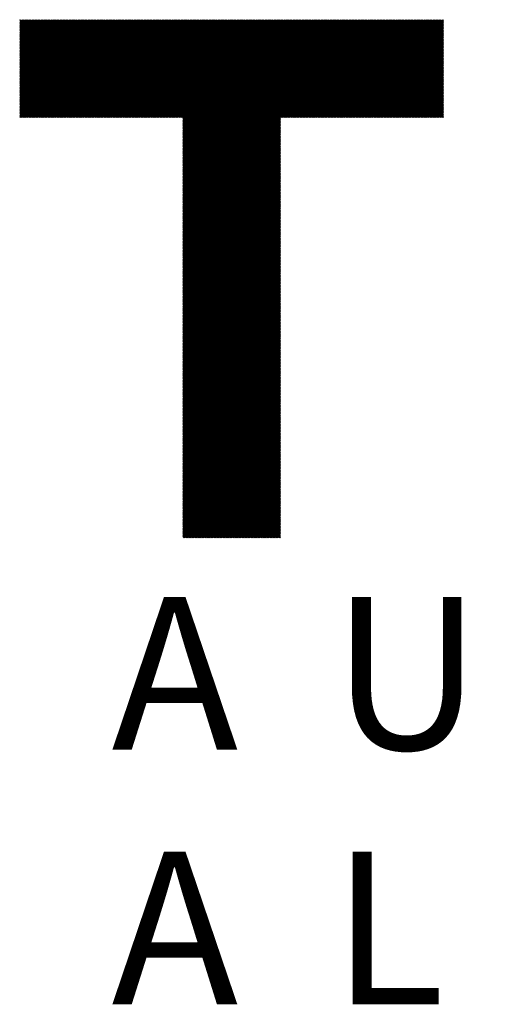
# Model space of a CAD drawing. Units: millimetres. Extents: x -429 to 411, y -360 to 263.
# Drawn here: x -357 to -316, y -331 to -248 of the extents above; entities that cross this region are included whole.
import ezdxf

# ---------------------------------------------------------------- set-up
doc = ezdxf.new("R2010")
doc.units = ezdxf.units.MM
for name, color, linetype, lineweight in [('CAXA0', 7, 'Continuous', 70), ('CAXA4', 3, 'Continuous', 25), ('CAXA5', 4, 'Continuous', 25)]:
    doc.layers.add(name, color=color, linetype=linetype, lineweight=lineweight)
doc.styles.add('标准', font='txt', dxfattribs={"width": 0.667})

# ---------------------------------------------------------------- blocks, each defined once
blk = doc.blocks.new('CAXBLOCK76')
at = {"layer": 'CAXA0', "color": 0, "linetype": 'Continuous', "lineweight": 25}
for p, q in [((-356.58, -256.151), (-348.435, -248.006)), ((-356.58, -256.057), (-348.529, -248.006)), ((-356.58, -255.962), (-348.623, -248.006)), ((-356.58, -255.868), (-348.718, -248.006)), ((-356.58, -255.774), (-348.812, -248.006)), ((-356.58, -255.68), (-348.906, -248.006)), ((-356.58, -255.585), (-349.001, -248.006)), ((-356.58, -255.491), (-349.095, -248.006)), ((-356.58, -255.397), (-349.189, -248.006)), ((-356.58, -255.302), (-349.284, -248.006)), ((-356.58, -255.208), (-349.378, -248.006)), ((-356.58, -255.114), (-349.472, -248.006)), ((-356.58, -255.02), (-349.566, -248.006)), ((-356.58, -254.925), (-349.661, -248.006)), ((-356.58, -254.831), (-349.755, -248.006)), ((-356.58, -254.737), (-349.849, -248.006)), ((-356.58, -254.642), (-349.944, -248.006)), ((-356.58, -254.548), (-350.038, -248.006)), ((-356.58, -254.454), (-350.132, -248.006)), ((-356.58, -254.359), (-350.227, -248.006)), ((-356.58, -254.265), (-350.321, -248.006)), ((-356.58, -254.171), (-350.415, -248.006)), ((-356.58, -254.077), (-350.509, -248.006)), ((-356.58, -253.982), (-350.604, -248.006)), ((-356.58, -253.888), (-350.698, -248.006)), ((-356.58, -253.794), (-350.792, -248.006)), ((-356.58, -253.699), (-350.887, -248.006)), ((-356.58, -253.605), (-350.981, -248.006)), ((-356.58, -253.511), (-351.075, -248.006)), ((-356.58, -253.416), (-351.17, -248.006)), ((-356.58, -253.322), (-351.264, -248.006)), ((-356.58, -253.228), (-351.358, -248.006)), ((-356.58, -253.134), (-351.452, -248.006)), ((-356.58, -253.039), (-351.547, -248.006)), ((-356.58, -252.945), (-351.641, -248.006)), ((-356.58, -252.851), (-351.735, -248.006)), ((-356.58, -252.756), (-351.83, -248.006)), ((-356.58, -252.662), (-351.924, -248.006)), ((-356.58, -252.568), (-352.018, -248.006)), ((-356.58, -252.473), (-352.113, -248.006)), ((-356.58, -252.379), (-352.207, -248.006)), ((-356.58, -252.285), (-352.301, -248.006)), ((-356.58, -252.191), (-352.395, -248.006)), ((-356.58, -252.096), (-352.49, -248.006)), ((-356.58, -252.002), (-352.584, -248.006)), ((-356.58, -251.908), (-352.678, -248.006)), ((-356.58, -251.813), (-352.773, -248.006)), ((-356.58, -251.719), (-352.867, -248.006)), ((-356.58, -251.625), (-352.961, -248.006)), ((-356.58, -251.53), (-353.056, -248.006)), ((-356.58, -251.436), (-353.15, -248.006)), ((-356.58, -251.342), (-353.244, -248.006)), ((-356.58, -251.248), (-353.338, -248.006)), ((-356.58, -251.153), (-353.433, -248.006)), ((-356.58, -251.059), (-353.527, -248.006)), ((-356.58, -250.965), (-353.621, -248.006)), ((-356.58, -250.87), (-353.716, -248.006)), ((-356.58, -250.776), (-353.81, -248.006)), ((-356.58, -250.682), (-353.904, -248.006)), ((-356.58, -250.587), (-353.999, -248.006)), ((-356.58, -250.493), (-354.093, -248.006)), ((-356.58, -250.399), (-354.187, -248.006)), ((-356.58, -250.305), (-354.281, -248.006)), ((-356.58, -250.21), (-354.376, -248.006)), ((-356.58, -250.116), (-354.47, -248.006)), ((-356.58, -250.022), (-354.564, -248.006)), ((-356.58, -249.927), (-354.659, -248.006)), ((-356.58, -249.833), (-354.753, -248.006)), ((-356.58, -249.739), (-354.847, -248.006)), ((-356.58, -249.644), (-354.942, -248.006)), ((-356.58, -249.55), (-355.036, -248.006)), ((-356.58, -249.456), (-355.13, -248.006)), ((-356.58, -249.362), (-355.224, -248.006)), ((-356.58, -249.267), (-355.319, -248.006)), ((-356.58, -249.173), (-355.413, -248.006)), ((-356.58, -249.079), (-355.507, -248.006)), ((-356.58, -248.984), (-355.602, -248.006)), ((-356.58, -248.89), (-355.696, -248.006)), ((-356.58, -248.796), (-355.79, -248.006)), ((-356.58, -248.701), (-355.885, -248.006)), ((-356.58, -248.607), (-355.979, -248.006)), ((-356.58, -248.513), (-356.073, -248.006)), ((-356.58, -248.419), (-356.167, -248.006)), ((-356.58, -248.324), (-356.262, -248.006)), ((-356.58, -248.23), (-356.356, -248.006)), ((-356.58, -248.136), (-356.45, -248.006)), ((-356.58, -248.041), (-356.545, -248.006)), ((-356.576, -256.242), (-348.341, -248.006)), ((-356.482, -256.242), (-348.246, -248.006)), ((-356.387, -256.242), (-348.152, -248.006)), ((-356.293, -256.242), (-348.058, -248.006)), ((-356.199, -256.242), (-347.963, -248.006)), ((-356.105, -256.242), (-347.869, -248.006)), ((-356.01, -256.242), (-347.775, -248.006)), ((-355.916, -256.242), (-347.681, -248.006)), ((-355.822, -256.242), (-347.586, -248.006)), ((-355.727, -256.242), (-347.492, -248.006)), ((-355.633, -256.242), (-347.398, -248.006)), ((-355.539, -256.242), (-347.303, -248.006)), ((-355.444, -256.242), (-347.209, -248.006)), ((-355.35, -256.242), (-347.115, -248.006)), ((-355.256, -256.242), (-347.02, -248.006)), ((-355.162, -256.242), (-346.926, -248.006)), ((-355.067, -256.242), (-346.832, -248.006)), ((-354.973, -256.242), (-346.738, -248.006)), ((-354.879, -256.242), (-346.643, -248.006)), ((-354.784, -256.242), (-346.549, -248.006)), ((-354.69, -256.242), (-346.455, -248.006)), ((-354.596, -256.242), (-346.36, -248.006)), ((-354.501, -256.242), (-346.266, -248.006)), ((-354.407, -256.242), (-346.172, -248.006)), ((-354.313, -256.242), (-346.077, -248.006)), ((-354.219, -256.242), (-345.983, -248.006)), ((-354.124, -256.242), (-345.889, -248.006)), ((-354.03, -256.242), (-345.795, -248.006)), ((-353.936, -256.242), (-345.7, -248.006)), ((-353.841, -256.242), (-345.606, -248.006)), ((-353.747, -256.242), (-345.512, -248.006)), ((-353.653, -256.242), (-345.417, -248.006)), ((-353.558, -256.242), (-345.323, -248.006)), ((-353.464, -256.242), (-345.229, -248.006)), ((-353.37, -256.242), (-345.134, -248.006)), ((-353.276, -256.242), (-345.04, -248.006)), ((-353.181, -256.242), (-344.946, -248.006)), ((-353.087, -256.242), (-344.852, -248.006)), ((-352.993, -256.242), (-344.757, -248.006)), ((-352.898, -256.242), (-344.663, -248.006)), ((-352.804, -256.242), (-344.569, -248.006)), ((-352.71, -256.242), (-344.474, -248.006)), ((-352.615, -256.242), (-344.38, -248.006)), ((-352.521, -256.242), (-344.286, -248.006)), ((-352.427, -256.242), (-344.191, -248.006)), ((-352.333, -256.242), (-344.097, -248.006)), ((-352.238, -256.242), (-344.003, -248.006)), ((-352.144, -256.242), (-343.909, -248.006)), ((-352.05, -256.242), (-343.814, -248.006)), ((-351.955, -256.242), (-343.72, -248.006)), ((-351.861, -256.242), (-343.626, -248.006)), ((-351.767, -256.242), (-343.531, -248.006)), ((-351.672, -256.242), (-343.437, -248.006)), ((-351.578, -256.242), (-343.343, -248.006)), ((-351.484, -256.242), (-343.248, -248.006)), ((-351.39, -256.242), (-343.154, -248.006)), ((-351.295, -256.242), (-343.06, -248.006)), ((-351.201, -256.242), (-342.966, -248.006)), ((-351.107, -256.242), (-342.871, -248.006)), ((-351.012, -256.242), (-342.777, -248.006)), ((-350.918, -256.242), (-342.683, -248.006)), ((-350.824, -256.242), (-342.588, -248.006)), ((-350.729, -256.242), (-342.494, -248.006)), ((-350.635, -256.242), (-342.4, -248.006)), ((-350.541, -256.242), (-342.305, -248.006)), ((-350.447, -256.242), (-342.211, -248.006)), ((-350.352, -256.242), (-342.117, -248.006)), ((-350.258, -256.242), (-342.023, -248.006)), ((-350.164, -256.242), (-341.928, -248.006)), ((-350.069, -256.242), (-341.834, -248.006)), ((-349.975, -256.242), (-341.74, -248.006)), ((-349.881, -256.242), (-341.645, -248.006)), ((-349.786, -256.242), (-341.551, -248.006)), ((-349.692, -256.242), (-341.457, -248.006)), ((-349.598, -256.242), (-341.362, -248.006)), ((-349.504, -256.242), (-341.268, -248.006)), ((-349.409, -256.242), (-341.174, -248.006)), ((-349.315, -256.242), (-341.08, -248.006)), ((-349.221, -256.242), (-340.985, -248.006)), ((-349.126, -256.242), (-340.891, -248.006)), ((-349.032, -256.242), (-340.797, -248.006)), ((-348.938, -256.242), (-340.702, -248.006)), ((-348.843, -256.242), (-340.608, -248.006)), ((-348.749, -256.242), (-340.514, -248.006)), ((-348.655, -256.242), (-340.419, -248.006)), ((-348.561, -256.242), (-340.325, -248.006)), ((-348.466, -256.242), (-340.231, -248.006)), ((-348.372, -256.242), (-340.137, -248.006)), ((-348.278, -256.242), (-340.042, -248.006)), ((-348.183, -256.242), (-339.948, -248.006)), ((-348.089, -256.242), (-339.854, -248.006)), ((-347.995, -256.242), (-339.759, -248.006)), ((-347.9, -256.242), (-339.665, -248.006)), ((-347.806, -256.242), (-339.571, -248.006)), ((-347.712, -256.242), (-339.476, -248.006)), ((-347.618, -256.242), (-339.382, -248.006)), ((-347.523, -256.242), (-339.288, -248.006)), ((-347.429, -256.242), (-339.194, -248.006)), ((-347.335, -256.242), (-339.099, -248.006)), ((-347.24, -256.242), (-339.005, -248.006)), ((-347.146, -256.242), (-338.911, -248.006)), ((-347.052, -256.242), (-338.816, -248.006)), ((-346.958, -256.242), (-338.722, -248.006)), ((-346.863, -256.242), (-338.628, -248.006)), ((-346.769, -256.242), (-338.533, -248.006)), ((-346.675, -256.242), (-338.439, -248.006)), ((-346.58, -256.242), (-338.345, -248.006)), ((-346.486, -256.242), (-338.251, -248.006)), ((-346.392, -256.242), (-338.156, -248.006)), ((-346.297, -256.242), (-338.062, -248.006)), ((-346.203, -256.242), (-337.968, -248.006)), ((-346.109, -256.242), (-337.873, -248.006)), ((-346.015, -256.242), (-337.779, -248.006)), ((-345.92, -256.242), (-337.685, -248.006)), ((-345.826, -256.242), (-337.59, -248.006)), ((-345.732, -256.242), (-337.496, -248.006)), ((-345.637, -256.242), (-337.402, -248.006)), ((-345.543, -256.242), (-337.308, -248.006)), ((-345.449, -256.242), (-337.213, -248.006)), ((-345.354, -256.242), (-337.119, -248.006)), ((-345.26, -256.242), (-337.025, -248.006)), ((-345.166, -256.242), (-336.93, -248.006)), ((-345.072, -256.242), (-336.836, -248.006)), ((-344.977, -256.242), (-336.742, -248.006)), ((-344.883, -256.242), (-336.647, -248.006)), ((-344.789, -256.242), (-336.553, -248.006)), ((-344.694, -256.242), (-336.459, -248.006)), ((-344.6, -256.242), (-336.365, -248.006)), ((-344.506, -256.242), (-336.27, -248.006)), ((-344.411, -256.242), (-336.176, -248.006)), ((-344.317, -256.242), (-336.082, -248.006)), ((-344.223, -256.242), (-335.987, -248.006)), ((-344.129, -256.242), (-335.893, -248.006)), ((-344.034, -256.242), (-335.799, -248.006)), ((-343.94, -256.242), (-335.705, -248.006)), ((-343.846, -256.242), (-335.61, -248.006)), ((-343.751, -256.242), (-335.516, -248.006)), ((-343.657, -256.242), (-335.422, -248.006)), ((-343.563, -256.242), (-335.327, -248.006)), ((-343.468, -256.242), (-335.233, -248.006)), ((-343.374, -256.242), (-335.139, -248.006)), ((-343.28, -256.242), (-335.044, -248.006)), ((-343.186, -256.242), (-334.95, -248.006)), ((-343.091, -256.242), (-334.856, -248.006)), ((-342.997, -256.242), (-334.762, -248.006)), ((-342.903, -256.242), (-334.667, -248.006)), ((-342.854, -264.397), (-326.463, -248.006)), ((-342.854, -264.303), (-326.557, -248.006)), ((-342.854, -264.209), (-326.652, -248.006)), ((-342.854, -264.114), (-326.746, -248.006)), ((-342.854, -264.02), (-326.84, -248.006)), ((-342.854, -263.926), (-326.935, -248.006)), ((-342.854, -263.831), (-327.029, -248.006)), ((-342.854, -263.737), (-327.123, -248.006)), ((-342.854, -263.643), (-327.218, -248.006)), ((-342.854, -263.548), (-327.312, -248.006)), ((-342.854, -263.454), (-327.406, -248.006)), ((-342.854, -263.36), (-327.5, -248.006)), ((-342.854, -263.266), (-327.595, -248.006)), ((-342.854, -263.171), (-327.689, -248.006)), ((-342.854, -263.077), (-327.783, -248.006)), ((-342.854, -262.983), (-327.878, -248.006)), ((-342.854, -262.888), (-327.972, -248.006)), ((-342.854, -262.794), (-328.066, -248.006)), ((-342.854, -262.7), (-328.161, -248.006)), ((-342.854, -262.605), (-328.255, -248.006)), ((-342.854, -262.511), (-328.349, -248.006)), ((-342.854, -262.417), (-328.443, -248.006)), ((-342.854, -262.323), (-328.538, -248.006)), ((-342.854, -262.228), (-328.632, -248.006)), ((-342.854, -262.134), (-328.726, -248.006)), ((-342.854, -262.04), (-328.821, -248.006)), ((-342.854, -261.945), (-328.915, -248.006)), ((-342.854, -261.851), (-329.009, -248.006)), ((-342.854, -261.757), (-329.104, -248.006)), ((-342.854, -261.662), (-329.198, -248.006)), ((-342.854, -261.568), (-329.292, -248.006)), ((-342.854, -261.474), (-329.386, -248.006)), ((-342.854, -261.38), (-329.481, -248.006)), ((-342.854, -261.285), (-329.575, -248.006)), ((-342.854, -261.191), (-329.669, -248.006)), ((-342.854, -261.097), (-329.764, -248.006)), ((-342.854, -261.002), (-329.858, -248.006)), ((-342.854, -260.908), (-329.952, -248.006)), ((-342.854, -260.814), (-330.047, -248.006)), ((-342.854, -260.719), (-330.141, -248.006)), ((-342.854, -260.625), (-330.235, -248.006)), ((-342.854, -260.531), (-330.329, -248.006)), ((-342.854, -260.437), (-330.424, -248.006)), ((-342.854, -260.342), (-330.518, -248.006)), ((-342.854, -260.248), (-330.612, -248.006)), ((-342.854, -260.154), (-330.707, -248.006)), ((-342.854, -260.059), (-330.801, -248.006)), ((-342.854, -259.965), (-330.895, -248.006)), ((-342.854, -259.871), (-330.99, -248.006)), ((-342.854, -259.776), (-331.084, -248.006)), ((-342.854, -259.682), (-331.178, -248.006)), ((-342.854, -259.588), (-331.272, -248.006)), ((-342.854, -259.494), (-331.367, -248.006)), ((-342.854, -259.399), (-331.461, -248.006)), ((-342.854, -259.305), (-331.555, -248.006)), ((-342.854, -259.211), (-331.65, -248.006)), ((-342.854, -259.116), (-331.744, -248.006)), ((-342.854, -259.022), (-331.838, -248.006)), ((-342.854, -258.928), (-331.933, -248.006)), ((-342.854, -258.833), (-332.027, -248.006)), ((-342.854, -258.739), (-332.121, -248.006)), ((-342.854, -258.645), (-332.215, -248.006)), ((-342.854, -258.551), (-332.31, -248.006)), ((-342.854, -258.456), (-332.404, -248.006)), ((-342.854, -258.362), (-332.498, -248.006)), ((-342.854, -258.268), (-332.593, -248.006)), ((-342.854, -258.173), (-332.687, -248.006)), ((-342.854, -258.079), (-332.781, -248.006)), ((-342.854, -257.985), (-332.876, -248.006)), ((-342.854, -257.89), (-332.97, -248.006)), ((-342.854, -257.796), (-333.064, -248.006)), ((-342.854, -257.702), (-333.158, -248.006)), ((-342.854, -257.608), (-333.253, -248.006)), ((-342.854, -257.513), (-333.347, -248.006)), ((-342.854, -257.419), (-333.441, -248.006)), ((-342.854, -257.325), (-333.536, -248.006)), ((-342.854, -257.23), (-333.63, -248.006)), ((-342.854, -257.136), (-333.724, -248.006)), ((-342.854, -257.042), (-333.819, -248.006)), ((-342.854, -256.947), (-333.913, -248.006)), ((-342.854, -256.853), (-334.007, -248.006)), ((-342.854, -256.759), (-334.101, -248.006)), ((-342.854, -256.665), (-334.196, -248.006)), ((-342.854, -256.57), (-334.29, -248.006)), ((-342.854, -256.476), (-334.384, -248.006)), ((-342.854, -256.382), (-334.479, -248.006)), ((-342.854, -256.287), (-334.573, -248.006)), ((-334.604, -256.242), (-326.369, -248.006)), ((-334.51, -256.242), (-326.275, -248.006)), ((-334.416, -256.242), (-326.18, -248.006)), ((-334.321, -256.242), (-326.086, -248.006)), ((-334.227, -256.242), (-325.992, -248.006)), ((-334.133, -256.242), (-325.897, -248.006)), ((-334.039, -256.242), (-325.803, -248.006)), ((-333.944, -256.242), (-325.709, -248.006)), ((-333.85, -256.242), (-325.614, -248.006)), ((-333.756, -256.242), (-325.52, -248.006)), ((-333.661, -256.242), (-325.426, -248.006)), ((-333.567, -256.242), (-325.332, -248.006)), ((-333.473, -256.242), (-325.237, -248.006)), ((-333.378, -256.242), (-325.143, -248.006)), ((-333.284, -256.242), (-325.049, -248.006)), ((-333.19, -256.242), (-324.954, -248.006)), ((-333.096, -256.242), (-324.86, -248.006)), ((-333.001, -256.242), (-324.766, -248.006)), ((-332.907, -256.242), (-324.671, -248.006)), ((-332.813, -256.242), (-324.577, -248.006)), ((-332.718, -256.242), (-324.483, -248.006)), ((-332.624, -256.242), (-324.389, -248.006)), ((-332.53, -256.242), (-324.294, -248.006)), ((-332.435, -256.242), (-324.2, -248.006)), ((-332.341, -256.242), (-324.106, -248.006)), ((-332.247, -256.242), (-324.011, -248.006)), ((-332.153, -256.242), (-323.917, -248.006)), ((-332.058, -256.242), (-323.823, -248.006)), ((-331.964, -256.242), (-323.729, -248.006)), ((-331.87, -256.242), (-323.634, -248.006)), ((-331.775, -256.242), (-323.54, -248.006)), ((-331.681, -256.242), (-323.446, -248.006)), ((-331.587, -256.242), (-323.351, -248.006)), ((-331.492, -256.242), (-323.257, -248.006)), ((-331.398, -256.242), (-323.163, -248.006)), ((-331.304, -256.242), (-323.068, -248.006)), ((-331.21, -256.242), (-322.974, -248.006)), ((-331.115, -256.242), (-322.88, -248.006)), ((-331.021, -256.242), (-322.786, -248.006)), ((-330.927, -256.242), (-322.691, -248.006)), ((-330.832, -256.242), (-322.597, -248.006)), ((-330.738, -256.242), (-322.503, -248.006)), ((-330.644, -256.242), (-322.408, -248.006)), ((-330.549, -256.242), (-322.314, -248.006)), ((-330.455, -256.242), (-322.22, -248.006)), ((-330.361, -256.242), (-322.125, -248.006)), ((-330.267, -256.242), (-322.031, -248.006)), ((-330.172, -256.242), (-321.937, -248.006)), ((-330.078, -256.242), (-321.843, -248.006)), ((-329.984, -256.242), (-321.748, -248.006)), ((-329.889, -256.242), (-321.654, -248.006)), ((-329.795, -256.242), (-321.56, -248.006)), ((-329.701, -256.242), (-321.465, -248.006)), ((-329.606, -256.242), (-321.371, -248.006)), ((-329.512, -256.242), (-321.277, -248.006)), ((-329.418, -256.242), (-321.182, -248.006)), ((-329.324, -256.242), (-321.088, -248.006)), ((-329.229, -256.242), (-320.994, -248.006)), ((-329.135, -256.242), (-320.9, -248.006)), ((-329.041, -256.242), (-320.893, -248.094)), ((-328.946, -256.242), (-320.893, -248.188)), ((-328.852, -256.242), (-320.893, -248.283)), ((-328.758, -256.242), (-320.893, -248.377)), ((-328.663, -256.242), (-320.893, -248.471)), ((-328.569, -256.242), (-320.893, -248.565)), ((-328.475, -256.242), (-320.893, -248.66)), ((-328.381, -256.242), (-320.893, -248.754)), ((-328.286, -256.242), (-320.893, -248.848)), ((-328.192, -256.242), (-320.893, -248.943)), ((-328.098, -256.242), (-320.893, -249.037)), ((-328.003, -256.242), (-320.893, -249.131)), ((-327.909, -256.242), (-320.893, -249.226)), ((-327.815, -256.242), (-320.893, -249.32)), ((-327.72, -256.242), (-320.893, -249.414)), ((-327.626, -256.242), (-320.893, -249.508)), ((-327.532, -256.242), (-320.893, -249.603)), ((-327.438, -256.242), (-320.893, -249.697)), ((-327.343, -256.242), (-320.893, -249.791)), ((-327.249, -256.242), (-320.893, -249.886)), ((-327.155, -256.242), (-320.893, -249.98)), ((-327.06, -256.242), (-320.893, -250.074)), ((-326.966, -256.242), (-320.893, -250.169)), ((-326.872, -256.242), (-320.893, -250.263)), ((-326.777, -256.242), (-320.893, -250.357)), ((-326.683, -256.242), (-320.893, -250.451)), ((-326.589, -256.242), (-320.893, -250.546)), ((-326.495, -256.242), (-320.893, -250.64)), ((-326.4, -256.242), (-320.893, -250.734)), ((-326.306, -256.242), (-320.893, -250.829)), ((-326.212, -256.242), (-320.893, -250.923)), ((-326.117, -256.242), (-320.893, -251.017)), ((-326.023, -256.242), (-320.893, -251.111)), ((-325.929, -256.242), (-320.893, -251.206)), ((-325.834, -256.242), (-320.893, -251.3)), ((-325.74, -256.242), (-320.893, -251.394)), ((-325.646, -256.242), (-320.893, -251.489)), ((-325.552, -256.242), (-320.893, -251.583)), ((-325.457, -256.242), (-320.893, -251.677)), ((-325.363, -256.242), (-320.893, -251.772)), ((-325.269, -256.242), (-320.893, -251.866)), ((-325.174, -256.242), (-320.893, -251.96)), ((-325.08, -256.242), (-320.893, -252.054)), ((-324.986, -256.242), (-320.893, -252.149)), ((-324.891, -256.242), (-320.893, -252.243)), ((-324.797, -256.242), (-320.893, -252.337)), ((-324.703, -256.242), (-320.893, -252.432)), ((-324.609, -256.242), (-320.893, -252.526)), ((-324.514, -256.242), (-320.893, -252.62)), ((-324.42, -256.242), (-320.893, -252.715)), ((-324.326, -256.242), (-320.893, -252.809)), ((-324.231, -256.242), (-320.893, -252.903)), ((-324.137, -256.242), (-320.893, -252.997)), ((-324.043, -256.242), (-320.893, -253.092)), ((-323.948, -256.242), (-320.893, -253.186)), ((-323.854, -256.242), (-320.893, -253.28)), ((-323.76, -256.242), (-320.893, -253.375)), ((-323.666, -256.242), (-320.893, -253.469)), ((-323.571, -256.242), (-320.893, -253.563)), ((-323.477, -256.242), (-320.893, -253.658)), ((-323.383, -256.242), (-320.893, -253.752)), ((-323.288, -256.242), (-320.893, -253.846)), ((-323.194, -256.242), (-320.893, -253.94)), ((-323.1, -256.242), (-320.893, -254.035)), ((-323.006, -256.242), (-320.893, -254.129)), ((-322.911, -256.242), (-320.893, -254.223)), ((-322.817, -256.242), (-320.893, -254.318)), ((-322.723, -256.242), (-320.893, -254.412)), ((-322.628, -256.242), (-320.893, -254.506)), ((-322.534, -256.242), (-320.893, -254.601)), ((-322.44, -256.242), (-320.893, -254.695)), ((-322.345, -256.242), (-320.893, -254.789)), ((-322.251, -256.242), (-320.893, -254.883)), ((-322.157, -256.242), (-320.893, -254.978)), ((-322.063, -256.242), (-320.893, -255.072)), ((-321.968, -256.242), (-320.893, -255.166)), ((-321.874, -256.242), (-320.893, -255.261)), ((-321.78, -256.242), (-320.893, -255.355)), ((-321.685, -256.242), (-320.893, -255.449)), ((-321.591, -256.242), (-320.893, -255.544)), ((-321.497, -256.242), (-320.893, -255.638)), ((-321.402, -256.242), (-320.893, -255.732)), ((-321.308, -256.242), (-320.893, -255.826)), ((-321.214, -256.242), (-320.893, -255.921)), ((-342.854, -264.491), (-334.619, -256.256)), ((-342.854, -264.586), (-334.619, -256.35)), ((-342.854, -264.68), (-334.619, -256.445)), ((-342.854, -264.774), (-334.619, -256.539)), ((-342.854, -264.869), (-334.619, -256.633)), ((-342.854, -264.963), (-334.619, -256.727)), ((-321.12, -256.242), (-320.893, -256.015)), ((-321.025, -256.242), (-320.893, -256.109)), ((-320.931, -256.242), (-320.893, -256.204)), ((-342.854, -265.057), (-334.619, -256.822)), ((-342.854, -265.151), (-334.619, -256.916)), ((-342.854, -265.246), (-334.619, -257.01)), ((-342.854, -265.34), (-334.619, -257.105)), ((-342.854, -265.434), (-334.619, -257.199)), ((-342.854, -265.529), (-334.619, -257.293)), ((-342.854, -265.623), (-334.619, -257.388)), ((-342.854, -265.717), (-334.619, -257.482)), ((-342.854, -265.812), (-334.619, -257.576)), ((-342.854, -265.906), (-334.619, -257.67)), ((-342.854, -266), (-334.619, -257.765)), ((-342.854, -266.094), (-334.619, -257.859)), ((-342.854, -266.189), (-334.619, -257.953)), ((-342.854, -266.283), (-334.619, -258.048)), ((-342.854, -266.377), (-334.619, -258.142)), ((-342.854, -266.472), (-334.619, -258.236)), ((-342.854, -266.566), (-334.619, -258.331)), ((-342.854, -266.66), (-334.619, -258.425)), ((-342.854, -266.755), (-334.619, -258.519)), ((-342.854, -266.849), (-334.619, -258.613)), ((-342.854, -266.943), (-334.619, -258.708)), ((-342.854, -267.037), (-334.619, -258.802)), ((-342.854, -267.132), (-334.619, -258.896)), ((-342.854, -267.226), (-334.619, -258.991)), ((-342.854, -267.32), (-334.619, -259.085)), ((-342.854, -267.415), (-334.619, -259.179)), ((-342.854, -267.509), (-334.619, -259.274)), ((-342.854, -267.603), (-334.619, -259.368)), ((-342.854, -267.698), (-334.619, -259.462)), ((-342.854, -267.792), (-334.619, -259.556)), ((-342.854, -267.886), (-334.619, -259.651)), ((-342.854, -267.98), (-334.619, -259.745)), ((-342.854, -268.075), (-334.619, -259.839)), ((-342.854, -268.169), (-334.619, -259.934)), ((-342.854, -268.263), (-334.619, -260.028)), ((-342.854, -268.358), (-334.619, -260.122)), ((-342.854, -268.452), (-334.619, -260.217)), ((-342.854, -268.546), (-334.619, -260.311)), ((-342.854, -268.641), (-334.619, -260.405)), ((-342.854, -268.735), (-334.619, -260.499)), ((-342.854, -268.829), (-334.619, -260.594)), ((-342.854, -268.923), (-334.619, -260.688)), ((-342.854, -269.018), (-334.619, -260.782)), ((-342.854, -269.112), (-334.619, -260.877)), ((-342.854, -269.206), (-334.619, -260.971)), ((-342.854, -269.301), (-334.619, -261.065)), ((-342.854, -269.395), (-334.619, -261.16)), ((-342.854, -269.489), (-334.619, -261.254)), ((-342.854, -269.584), (-334.619, -261.348)), ((-342.854, -269.678), (-334.619, -261.442)), ((-342.854, -269.772), (-334.619, -261.537)), ((-342.854, -269.866), (-334.619, -261.631)), ((-342.854, -269.961), (-334.619, -261.725)), ((-342.854, -270.055), (-334.619, -261.82)), ((-342.854, -270.149), (-334.619, -261.914)), ((-342.854, -270.244), (-334.619, -262.008)), ((-342.854, -270.338), (-334.619, -262.103)), ((-342.854, -270.432), (-334.619, -262.197)), ((-342.854, -270.527), (-334.619, -262.291)), ((-342.854, -270.621), (-334.619, -262.385)), ((-342.854, -270.715), (-334.619, -262.48)), ((-342.854, -270.809), (-334.619, -262.574)), ((-342.854, -270.904), (-334.619, -262.668)), ((-342.854, -270.998), (-334.619, -262.763)), ((-342.854, -271.092), (-334.619, -262.857)), ((-342.854, -271.187), (-334.619, -262.951)), ((-342.854, -271.281), (-334.619, -263.046)), ((-342.854, -271.375), (-334.619, -263.14)), ((-342.854, -271.47), (-334.619, -263.234)), ((-342.854, -271.564), (-334.619, -263.328)), ((-342.854, -271.658), (-334.619, -263.423)), ((-342.854, -271.752), (-334.619, -263.517)), ((-342.854, -271.847), (-334.619, -263.611)), ((-342.854, -271.941), (-334.619, -263.706)), ((-342.854, -272.035), (-334.619, -263.8)), ((-342.854, -272.13), (-334.619, -263.894)), ((-342.854, -272.224), (-334.619, -263.989)), ((-342.854, -272.318), (-334.619, -264.083)), ((-342.854, -272.413), (-334.619, -264.177)), ((-342.854, -272.507), (-334.619, -264.271)), ((-342.854, -272.601), (-334.619, -264.366)), ((-342.854, -272.695), (-334.619, -264.46)), ((-342.854, -272.79), (-334.619, -264.554)), ((-342.854, -272.884), (-334.619, -264.649)), ((-342.854, -272.978), (-334.619, -264.743)), ((-342.854, -273.073), (-334.619, -264.837)), ((-342.854, -273.167), (-334.619, -264.932)), ((-342.854, -273.261), (-334.619, -265.026)), ((-342.854, -273.356), (-334.619, -265.12)), ((-342.854, -273.45), (-334.619, -265.214)), ((-342.854, -273.544), (-334.619, -265.309)), ((-342.854, -273.638), (-334.619, -265.403)), ((-342.854, -273.733), (-334.619, -265.497)), ((-342.854, -273.827), (-334.619, -265.592)), ((-342.854, -273.921), (-334.619, -265.686)), ((-342.854, -274.016), (-334.619, -265.78)), ((-342.854, -274.11), (-334.619, -265.874)), ((-342.854, -274.204), (-334.619, -265.969)), ((-342.854, -274.299), (-334.619, -266.063)), ((-342.854, -274.393), (-334.619, -266.157)), ((-342.854, -274.487), (-334.619, -266.252)), ((-342.854, -274.581), (-334.619, -266.346)), ((-342.854, -274.676), (-334.619, -266.44)), ((-342.854, -274.77), (-334.619, -266.535)), ((-342.854, -274.864), (-334.619, -266.629)), ((-342.854, -274.959), (-334.619, -266.723)), ((-342.854, -275.053), (-334.619, -266.817)), ((-342.854, -275.147), (-334.619, -266.912)), ((-342.854, -275.242), (-334.619, -267.006)), ((-342.854, -275.336), (-334.619, -267.1)), ((-342.854, -275.43), (-334.619, -267.195)), ((-342.854, -275.524), (-334.619, -267.289)), ((-342.854, -275.619), (-334.619, -267.383)), ((-342.854, -275.713), (-334.619, -267.478)), ((-342.854, -275.807), (-334.619, -267.572)), ((-342.854, -275.902), (-334.619, -267.666)), ((-342.854, -275.996), (-334.619, -267.76)), ((-342.854, -276.09), (-334.619, -267.855)), ((-342.854, -276.185), (-334.619, -267.949)), ((-342.854, -276.279), (-334.619, -268.043)), ((-342.854, -276.373), (-334.619, -268.138)), ((-342.854, -276.467), (-334.619, -268.232)), ((-342.854, -276.562), (-334.619, -268.326)), ((-342.854, -276.656), (-334.619, -268.421)), ((-342.854, -276.75), (-334.619, -268.515)), ((-342.854, -276.845), (-334.619, -268.609)), ((-342.854, -276.939), (-334.619, -268.703)), ((-342.854, -277.033), (-334.619, -268.798)), ((-342.854, -277.127), (-334.619, -268.892)), ((-342.854, -277.222), (-334.619, -268.986)), ((-342.854, -277.316), (-334.619, -269.081)), ((-342.854, -277.41), (-334.619, -269.175)), ((-342.854, -277.505), (-334.619, -269.269)), ((-342.854, -277.599), (-334.619, -269.364)), ((-342.854, -277.693), (-334.619, -269.458)), ((-342.854, -277.788), (-334.619, -269.552)), ((-342.854, -277.882), (-334.619, -269.646)), ((-342.854, -277.976), (-334.619, -269.741)), ((-342.854, -278.07), (-334.619, -269.835)), ((-342.854, -278.165), (-334.619, -269.929)), ((-342.854, -278.259), (-334.619, -270.024)), ((-342.854, -278.353), (-334.619, -270.118)), ((-342.854, -278.448), (-334.619, -270.212)), ((-342.854, -278.542), (-334.619, -270.307)), ((-342.854, -278.636), (-334.619, -270.401)), ((-342.854, -278.731), (-334.619, -270.495)), ((-342.854, -278.825), (-334.619, -270.589)), ((-342.854, -278.919), (-334.619, -270.684)), ((-342.854, -279.013), (-334.619, -270.778)), ((-342.854, -279.108), (-334.619, -270.872)), ((-342.854, -279.202), (-334.619, -270.967)), ((-342.854, -279.296), (-334.619, -271.061)), ((-342.854, -279.391), (-334.619, -271.155)), ((-342.854, -279.485), (-334.619, -271.25)), ((-342.854, -279.579), (-334.619, -271.344)), ((-342.854, -279.674), (-334.619, -271.438)), ((-342.854, -279.768), (-334.619, -271.532)), ((-342.854, -279.862), (-334.619, -271.627)), ((-342.854, -279.956), (-334.619, -271.721)), ((-342.854, -280.051), (-334.619, -271.815)), ((-342.854, -280.145), (-334.619, -271.91)), ((-342.854, -280.239), (-334.619, -272.004)), ((-342.854, -280.334), (-334.619, -272.098)), ((-342.854, -280.428), (-334.619, -272.193)), ((-342.854, -280.522), (-334.619, -272.287)), ((-342.854, -280.617), (-334.619, -272.381)), ((-342.854, -280.711), (-334.619, -272.475)), ((-342.854, -280.805), (-334.619, -272.57)), ((-342.854, -280.899), (-334.619, -272.664)), ((-342.854, -280.994), (-334.619, -272.758)), ((-342.854, -281.088), (-334.619, -272.853)), ((-342.854, -281.182), (-334.619, -272.947)), ((-342.854, -281.277), (-334.619, -273.041)), ((-342.854, -281.371), (-334.619, -273.136)), ((-342.854, -281.465), (-334.619, -273.23)), ((-342.854, -281.56), (-334.619, -273.324)), ((-342.854, -281.654), (-334.619, -273.418)), ((-342.854, -281.748), (-334.619, -273.513)), ((-342.854, -281.842), (-334.619, -273.607)), ((-342.854, -281.937), (-334.619, -273.701)), ((-342.854, -282.031), (-334.619, -273.796)), ((-342.854, -282.125), (-334.619, -273.89)), ((-342.854, -282.22), (-334.619, -273.984)), ((-342.854, -282.314), (-334.619, -274.079)), ((-342.854, -282.408), (-334.619, -274.173)), ((-342.854, -282.503), (-334.619, -274.267)), ((-342.854, -282.597), (-334.619, -274.361)), ((-342.854, -282.691), (-334.619, -274.456)), ((-342.854, -282.785), (-334.619, -274.55)), ((-342.854, -282.88), (-334.619, -274.644)), ((-342.854, -282.974), (-334.619, -274.739)), ((-342.854, -283.068), (-334.619, -274.833)), ((-342.854, -283.163), (-334.619, -274.927)), ((-342.854, -283.257), (-334.619, -275.022)), ((-342.854, -283.351), (-334.619, -275.116)), ((-342.854, -283.446), (-334.619, -275.21)), ((-342.854, -283.54), (-334.619, -275.304)), ((-342.854, -283.634), (-334.619, -275.399)), ((-342.854, -283.728), (-334.619, -275.493)), ((-342.854, -283.823), (-334.619, -275.587)), ((-342.854, -283.917), (-334.619, -275.682)), ((-342.854, -284.011), (-334.619, -275.776)), ((-342.854, -284.106), (-334.619, -275.87)), ((-342.854, -284.2), (-334.619, -275.965)), ((-342.854, -284.294), (-334.619, -276.059)), ((-342.854, -284.389), (-334.619, -276.153)), ((-342.854, -284.483), (-334.619, -276.247)), ((-342.854, -284.577), (-334.619, -276.342)), ((-342.854, -284.671), (-334.619, -276.436)), ((-342.854, -284.766), (-334.619, -276.53)), ((-342.854, -284.86), (-334.619, -276.625)), ((-342.854, -284.954), (-334.619, -276.719)), ((-342.854, -285.049), (-334.619, -276.813)), ((-342.854, -285.143), (-334.619, -276.908)), ((-342.854, -285.237), (-334.619, -277.002)), ((-342.854, -285.332), (-334.619, -277.096)), ((-342.854, -285.426), (-334.619, -277.19)), ((-342.854, -285.52), (-334.619, -277.285)), ((-342.854, -285.614), (-334.619, -277.379)), ((-342.854, -285.709), (-334.619, -277.473)), ((-342.854, -285.803), (-334.619, -277.568)), ((-342.854, -285.897), (-334.619, -277.662)), ((-342.854, -285.992), (-334.619, -277.756)), ((-342.854, -286.086), (-334.619, -277.85)), ((-342.854, -286.18), (-334.619, -277.945)), ((-342.854, -286.275), (-334.619, -278.039)), ((-342.854, -286.369), (-334.619, -278.133)), ((-342.854, -286.463), (-334.619, -278.228)), ((-342.854, -286.557), (-334.619, -278.322)), ((-342.854, -286.652), (-334.619, -278.416)), ((-342.854, -286.746), (-334.619, -278.511)), ((-342.854, -286.84), (-334.619, -278.605)), ((-342.854, -286.935), (-334.619, -278.699)), ((-342.854, -287.029), (-334.619, -278.793)), ((-342.854, -287.123), (-334.619, -278.888)), ((-342.854, -287.218), (-334.619, -278.982)), ((-342.854, -287.312), (-334.619, -279.076)), ((-342.854, -287.406), (-334.619, -279.171)), ((-342.854, -287.5), (-334.619, -279.265)), ((-342.854, -287.595), (-334.619, -279.359)), ((-342.854, -287.689), (-334.619, -279.454)), ((-342.854, -287.783), (-334.619, -279.548)), ((-342.854, -287.878), (-334.619, -279.642)), ((-342.854, -287.972), (-334.619, -279.736)), ((-342.854, -288.066), (-334.619, -279.831)), ((-342.854, -288.161), (-334.619, -279.925)), ((-342.854, -288.255), (-334.619, -280.019)), ((-342.854, -288.349), (-334.619, -280.114)), ((-342.854, -288.443), (-334.619, -280.208)), ((-342.854, -288.538), (-334.619, -280.302)), ((-342.854, -288.632), (-334.619, -280.397)), ((-342.854, -288.726), (-334.619, -280.491)), ((-342.854, -288.821), (-334.619, -280.585)), ((-342.854, -288.915), (-334.619, -280.679)), ((-342.854, -289.009), (-334.619, -280.774)), ((-342.854, -289.104), (-334.619, -280.868)), ((-342.854, -289.198), (-334.619, -280.962)), ((-342.854, -289.292), (-334.619, -281.057)), ((-342.854, -289.386), (-334.619, -281.151)), ((-342.854, -289.481), (-334.619, -281.245)), ((-342.854, -289.575), (-334.619, -281.34)), ((-342.854, -289.669), (-334.619, -281.434)), ((-342.854, -289.764), (-334.619, -281.528)), ((-342.854, -289.858), (-334.619, -281.622)), ((-342.854, -289.952), (-334.619, -281.717)), ((-342.854, -290.046), (-334.619, -281.811)), ((-342.854, -290.141), (-334.619, -281.905)), ((-342.854, -290.235), (-334.619, -282)), ((-342.854, -290.329), (-334.619, -282.094)), ((-342.854, -290.424), (-334.619, -282.188)), ((-342.854, -290.518), (-334.619, -282.283)), ((-342.854, -290.612), (-334.619, -282.377)), ((-342.854, -290.707), (-334.619, -282.471)), ((-342.854, -290.801), (-334.619, -282.565)), ((-342.854, -290.895), (-334.619, -282.66)), ((-342.854, -290.989), (-334.619, -282.754)), ((-342.854, -291.084), (-334.619, -282.848)), ((-342.854, -291.178), (-334.619, -282.943)), ((-342.854, -291.272), (-334.619, -283.037)), ((-342.854, -291.367), (-334.619, -283.131)), ((-342.854, -291.461), (-334.619, -283.226)), ((-342.854, -291.555), (-334.619, -283.32)), ((-342.788, -291.584), (-334.619, -283.414)), ((-342.694, -291.584), (-334.619, -283.508)), ((-342.6, -291.584), (-334.619, -283.603)), ((-342.506, -291.584), (-334.619, -283.697)), ((-342.411, -291.584), (-334.619, -283.791)), ((-342.317, -291.584), (-334.619, -283.886)), ((-342.223, -291.584), (-334.619, -283.98)), ((-342.128, -291.584), (-334.619, -284.074)), ((-342.034, -291.584), (-334.619, -284.169)), ((-341.94, -291.584), (-334.619, -284.263)), ((-341.845, -291.584), (-334.619, -284.357)), ((-341.751, -291.584), (-334.619, -284.451)), ((-341.657, -291.584), (-334.619, -284.546)), ((-341.563, -291.584), (-334.619, -284.64)), ((-341.468, -291.584), (-334.619, -284.734)), ((-341.374, -291.584), (-334.619, -284.829)), ((-341.28, -291.584), (-334.619, -284.923)), ((-341.185, -291.584), (-334.619, -285.017)), ((-341.091, -291.584), (-334.619, -285.112)), ((-340.997, -291.584), (-334.619, -285.206)), ((-340.902, -291.584), (-334.619, -285.3)), ((-340.808, -291.584), (-334.619, -285.394)), ((-340.714, -291.584), (-334.619, -285.489)), ((-340.62, -291.584), (-334.619, -285.583)), ((-340.525, -291.584), (-334.619, -285.677)), ((-340.431, -291.584), (-334.619, -285.772)), ((-340.337, -291.584), (-334.619, -285.866)), ((-340.242, -291.584), (-334.619, -285.96)), ((-340.148, -291.584), (-334.619, -286.055)), ((-340.054, -291.584), (-334.619, -286.149)), ((-339.96, -291.584), (-334.619, -286.243)), ((-339.865, -291.584), (-334.619, -286.337)), ((-339.771, -291.584), (-334.619, -286.432)), ((-339.677, -291.584), (-334.619, -286.526)), ((-339.582, -291.584), (-334.619, -286.62)), ((-339.488, -291.584), (-334.619, -286.715)), ((-339.394, -291.584), (-334.619, -286.809)), ((-339.299, -291.584), (-334.619, -286.903)), ((-339.205, -291.584), (-334.619, -286.998)), ((-339.111, -291.584), (-334.619, -287.092)), ((-339.017, -291.584), (-334.619, -287.186)), ((-338.922, -291.584), (-334.619, -287.28)), ((-338.828, -291.584), (-334.619, -287.375)), ((-338.734, -291.584), (-334.619, -287.469)), ((-338.639, -291.584), (-334.619, -287.563)), ((-338.545, -291.584), (-334.619, -287.658)), ((-338.451, -291.584), (-334.619, -287.752)), ((-338.356, -291.584), (-334.619, -287.846)), ((-338.262, -291.584), (-334.619, -287.941)), ((-338.168, -291.584), (-334.619, -288.035)), ((-338.074, -291.584), (-334.619, -288.129)), ((-337.979, -291.584), (-334.619, -288.223)), ((-337.885, -291.584), (-334.619, -288.318)), ((-337.791, -291.584), (-334.619, -288.412)), ((-337.696, -291.584), (-334.619, -288.506)), ((-337.602, -291.584), (-334.619, -288.601)), ((-337.508, -291.584), (-334.619, -288.695)), ((-337.413, -291.584), (-334.619, -288.789)), ((-337.319, -291.584), (-334.619, -288.884)), ((-337.225, -291.584), (-334.619, -288.978)), ((-337.131, -291.584), (-334.619, -289.072)), ((-337.036, -291.584), (-334.619, -289.166)), ((-336.942, -291.584), (-334.619, -289.261)), ((-336.848, -291.584), (-334.619, -289.355)), ((-336.753, -291.584), (-334.619, -289.449)), ((-336.659, -291.584), (-334.619, -289.544)), ((-336.565, -291.584), (-334.619, -289.638)), ((-336.47, -291.584), (-334.619, -289.732)), ((-336.376, -291.584), (-334.619, -289.827)), ((-336.282, -291.584), (-334.619, -289.921)), ((-336.188, -291.584), (-334.619, -290.015)), ((-336.093, -291.584), (-334.619, -290.109)), ((-335.999, -291.584), (-334.619, -290.204)), ((-335.905, -291.584), (-334.619, -290.298)), ((-335.81, -291.584), (-334.619, -290.392)), ((-335.716, -291.584), (-334.619, -290.487)), ((-335.622, -291.584), (-334.619, -290.581)), ((-335.527, -291.584), (-334.619, -290.675)), ((-335.433, -291.584), (-334.619, -290.769)), ((-335.339, -291.584), (-334.619, -290.864)), ((-335.245, -291.584), (-334.619, -290.958)), ((-335.15, -291.584), (-334.619, -291.052)), ((-335.056, -291.584), (-334.619, -291.147)), ((-334.962, -291.584), (-334.619, -291.241)), ((-334.867, -291.584), (-334.619, -291.335)), ((-334.773, -291.584), (-334.619, -291.43)), ((-334.679, -291.584), (-334.619, -291.524))]:
    blk.add_line(p, q, dxfattribs=at)

msp = doc.modelspace()

# ---------------------------------------------------------------- block references
at = {"layer": 'CAXA5', "color": 96}
msp.add_blockref('CAXBLOCK76', (0, 0), dxfattribs=at)

# ---------------------------------------------------------------- texts
at = {"layer": 'CAXA4', "linetype": 'Continuous', "lineweight": 25, "insert": (-348.846, -296.567), "char_height": 12.852, "attachment_point": 1, "style": '标准'}
msp.add_mtext('\\fFangSong_GB2312|b0|i0|p34;A  U  S  T  R  A  L  I  A', dxfattribs=at)

doc.saveas('drawing.dxf')
